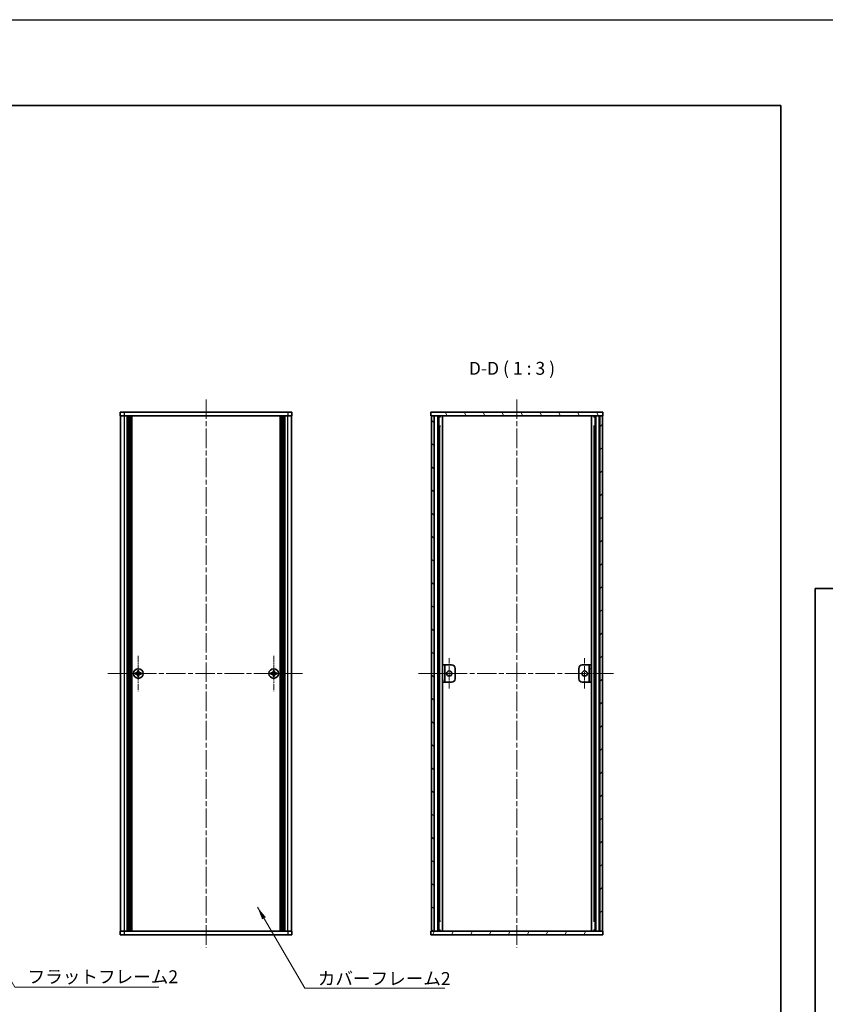
# Model space of a CAD drawing. Units: millimetres. Extents: x -50 to 7364, y -50 to 4857.
# Drawn here: x 1532 to 2001, y 3390 to 3962 of the extents above; entities that cross this region are included whole.
import ezdxf

# ---------------------------------------------------------------- set-up
doc = ezdxf.new("R2010")
doc.units = ezdxf.units.MM
doc.header["$LTSCALE"] = 2
doc.linetypes.add('CHAIN', pattern=[0.3543, 0.2362, -0.0295, 0.0591, -0.0295])
for name, color, linetype, lineweight in [('Border (ISO)', 7, 'Continuous', 35), ('Symbol (ISO)', 7, 'Continuous', 18), ('Visible (ISO)', 7, 'Continuous', 35), ('Visible Narrow (ISO)', 7, 'Continuous', 25)]:
    doc.layers.add(name, color=color, linetype=linetype, lineweight=lineweight)
for name, color, linetype, lineweight, true_color in [('Center Mark (ISO)', 7, 'Continuous', 18, 0x80ffff), ('Centerline (ISO)', 7, 'Continuous', 18, 0x80ffff), ('Hatch (ISO)', 1, 'Continuous', 18, 0xff0000)]:
    doc.layers.add(name, color=color, linetype=linetype, lineweight=lineweight, true_color=true_color)
doc.styles.add('Note Text (TK)', font='txt')
doc.dimstyles.new('Default - Method 1b (TK)$7', dxfattribs={"dimscale": 2, "dimtxt": 2.5, "dimasz": 2.5, "dimexe": 1, "dimexo": 1.5, "dimgap": 1, "dimtad": 1, "dimtoh": 1, "dimrnd": 1e-08, "dimdsep": 46, "dimtxsty": 'Note Text (TK)', "dimcen": 0.09, "dimdle": 5, "dimclrd": 256, "dimclre": 100, "dimclrt": 7, "dimadec": 1, "dimazin": 1, "dimtfac": 1, "dimtmove": 0, "dimatfit": 3, "dimfxl": 0, "dimtolj": 1, "dimlwd": -1, "dimlwe": -1, "dimarcsym": 0})

# ---------------------------------------------------------------- blocks, each defined once
blk = doc.blocks.new('図面枠 tk図枠')
at = {"layer": 'Border (ISO)'}
for p, q in [((14.5, 289), (405.5, 289)), ((14.5, 289), (14.5, 8)), ((405.5, 289), (405.5, 8))]:
    blk.add_line(p, q, dxfattribs=at)

msp = doc.modelspace()

# ---------------------------------------------------------------- hatches: boundary and pattern name
at = {"layer": 'Hatch (ISO)'}
h = msp.add_hatch(dxfattribs=at)
h.set_pattern_fill('ANSI31', color=256, scale=76.2, angle=75.000175, style=0)
h.set_pattern_definition([(120.0002, (758.5, 3045.5), (-8.24888, -4.762525), [])])
h.paths.add_polyline_path([(1771.4984, 3732.0686), (1771.7984, 3732.0686), (1773.2984, 3732.0686), (1869.6984, 3732.0686), (1871.1984, 3732.0686), (1871.4984, 3732.0686), (1871.4984, 3734.0686), (1771.4984, 3734.0686)])
h = msp.add_hatch(dxfattribs=at)
h.set_pattern_fill('ANSI31', color=256, scale=76.2, angle=90.00021, style=0)
h.set_pattern_definition([(135.0002, (758.5, 3045.5), (-6.73517, -6.73522), [])])
h.paths.add_polyline_path([(1771.7984, 3432.0686), (1773.2984, 3432.0686), (1773.2984, 3732.0686), (1771.7984, 3732.0686)])
h = msp.add_hatch(dxfattribs=at)
h.set_pattern_fill('ANSI31', color=256, scale=76.2, style=0)
h.set_pattern_definition([(45, (758.5, 3045.5), (-6.73519, 6.73519), [])])
h.paths.add_polyline_path([(1869.6984, 3432.0686), (1871.1984, 3432.0686), (1871.1984, 3732.0686), (1869.6984, 3732.0686)])
h = msp.add_hatch(dxfattribs=at)
h.set_pattern_fill('ANSI31', color=256, scale=76.2, angle=105.000246, style=0)
h.set_pattern_definition([(150.0002, (758.5, 3045.5), (-4.762465, -8.24891), [])])
h.paths.add_polyline_path([(1778.2984, 3577.0686), (1779.4984, 3577.0686), (1779.4984, 3587.0686), (1778.2984, 3587.0686)])
h = msp.add_hatch(dxfattribs=at)
h.set_pattern_fill('ANSI31', color=256, scale=76.2, angle=-14.999978, style=0)
h.set_pattern_definition([(30, (758.5, 3045.5), (-4.7625, 8.24889), [])])
h.paths.add_polyline_path([(1864.6984, 3587.0686), (1863.4984, 3587.0686), (1863.4984, 3577.0686), (1864.6984, 3577.0686)])
h = msp.add_hatch(dxfattribs=at)
h.set_pattern_fill('ANSI31', color=256, scale=76.2, angle=14.999978, style=0)
h.set_pattern_definition([(60, (758.5, 3045.5), (-8.24889, 4.7625), [])])
h.paths.add_polyline_path([(1871.4984, 3432.0686), (1871.1984, 3432.0686), (1869.6984, 3432.0686), (1773.2984, 3432.0686), (1771.7984, 3432.0686), (1771.4984, 3432.0686), (1771.4984, 3430.0686), (1871.4984, 3430.0686)])

# ---------------------------------------------------------------- linework, layer by layer
at = {"color": 6}
msp.add_lwpolyline([(-50, 3962.5), (4040, 3962.5), (4040, 3019.5), (-50, 3019.5)], close=True, dxfattribs=at)
at = {"layer": 'Center Mark (ISO)', "linetype": 'CHAIN', "ltscale": 7.630191}
for p, q in [((1601.2481, 3592.3686), (1601.2481, 3571.7686)), ((1680.0481, 3592.3686), (1680.0481, 3571.7686)), ((1611.5481, 3582.0686), (1590.9481, 3582.0686)), ((1690.3481, 3582.0686), (1669.7481, 3582.0686))]:
    msp.add_line(p, q, dxfattribs=at)
at = {"layer": 'Center Mark (ISO)', "linetype": 'CHAIN', "ltscale": 6.667144}
for p, q in [((1782.0984, 3591.0686), (1782.0984, 3573.0686)), ((1860.8984, 3591.0686), (1860.8984, 3573.0686)), ((1791.0984, 3582.0686), (1773.0984, 3582.0686)), ((1869.8984, 3582.0686), (1851.8984, 3582.0686))]:
    msp.add_line(p, q, dxfattribs=at)
at = {"layer": 'Centerline (ISO)', "linetype": 'CHAIN', "ltscale": 23.990969}
for p, q in [((1640.6481, 3741.5686), (1640.6481, 3422.5686)), ((1821.4984, 3741.5686), (1821.4984, 3422.5686)), ((1583.4481, 3582.0686), (1697.8481, 3582.0686)), ((1764.2984, 3582.0686), (1878.6984, 3582.0686))]:
    msp.add_line(p, q, dxfattribs=at)
at = {"layer": 'Visible (ISO)'}
for p, q in [((1590.6481, 3734.0686), (1593.1481, 3734.0686)), ((1590.6481, 3734.0686), (1590.6481, 3732.0686)), ((1593.1481, 3732.0686), (1590.6481, 3732.0686)), ((1590.9481, 3432.0686), (1590.9481, 3732.0686)), ((1688.1481, 3734.0686), (1593.1481, 3734.0686)), ((1688.1481, 3732.0686), (1593.1481, 3732.0686)), ((1594.7981, 3432.0686), (1594.7981, 3732.0686)), ((1595.0481, 3432.0686), (1595.0481, 3732.0686)), ((1595.2981, 3432.0686), (1595.2981, 3732.0686)), ((1595.5481, 3432.0686), (1595.5481, 3732.0686)), ((1595.7981, 3432.0686), (1595.7981, 3732.0686)), ((1596.0481, 3432.0686), (1596.0481, 3732.0686)), ((1596.2981, 3432.0686), (1596.2981, 3732.0686)), ((1596.5481, 3432.0686), (1596.5481, 3732.0686)), ((1596.7981, 3432.0686), (1596.7981, 3732.0686)), ((1597.0481, 3432.0686), (1597.0481, 3732.0686)), ((1597.2981, 3432.0686), (1597.2981, 3732.0686)), ((1597.5481, 3432.0686), (1597.5481, 3732.0686)), ((1683.7481, 3432.0686), (1683.7481, 3732.0686)), ((1683.9981, 3432.0686), (1683.9981, 3732.0686)), ((1684.2481, 3432.0686), (1684.2481, 3732.0686)), ((1684.4981, 3432.0686), (1684.4981, 3732.0686)), ((1684.7481, 3432.0686), (1684.7481, 3732.0686)), ((1684.9981, 3432.0686), (1684.9981, 3732.0686)), ((1685.2481, 3432.0686), (1685.2481, 3732.0686)), ((1685.4981, 3432.0686), (1685.4981, 3732.0686)), ((1685.7481, 3432.0686), (1685.7481, 3732.0686)), ((1685.9981, 3432.0686), (1685.9981, 3732.0686)), ((1686.2481, 3432.0686), (1686.2481, 3732.0686)), ((1686.4981, 3432.0686), (1686.4981, 3732.0686)), ((1688.1481, 3734.0686), (1690.6481, 3734.0686)), ((1690.6481, 3732.0686), (1688.1481, 3732.0686)), ((1690.3481, 3432.0686), (1690.3481, 3732.0686)), ((1690.6481, 3732.0686), (1690.6481, 3734.0686)), ((1871.4984, 3734.0686), (1771.4984, 3734.0686)), ((1771.4984, 3734.0686), (1771.4984, 3732.0686)), ((1771.4984, 3732.0686), (1871.4984, 3732.0686)), ((1773.2984, 3732.0686), (1771.7984, 3732.0686)), ((1771.7984, 3732.0686), (1771.7984, 3432.0686)), ((1773.2984, 3432.0686), (1773.2984, 3732.0686)), ((1773.3484, 3432.0686), (1773.3484, 3732.0686)), ((1775.9845, 3432.0686), (1775.9845, 3732.0686)), ((1775.9845, 3731.8786), (1776.7421, 3731.8786)), ((1775.9845, 3731.3786), (1776.9572, 3731.3786)), ((1778.1289, 3432.0686), (1778.1289, 3732.0686)), ((1864.8678, 3432.0686), (1864.8678, 3732.0686)), ((1866.0395, 3731.3786), (1867.0122, 3731.3786)), ((1866.2546, 3731.8786), (1867.0122, 3731.8786)), ((1867.0122, 3432.0686), (1867.0122, 3732.0686)), ((1869.6484, 3432.0686), (1869.6484, 3732.0686)), ((1871.1984, 3732.0686), (1869.6984, 3732.0686)), ((1869.6984, 3732.0686), (1869.6984, 3432.0686)), ((1871.1984, 3432.0686), (1871.1984, 3732.0686)), ((1871.4984, 3732.0686), (1871.4984, 3734.0686)), ((1775.9845, 3726.0686), (1776.9572, 3726.0686)), ((1866.0395, 3726.0686), (1867.0122, 3726.0686)), ((1779.4984, 3587.0686), (1778.2984, 3587.0686)), ((1778.2984, 3587.0686), (1778.2984, 3577.0686)), ((1779.4984, 3577.0686), (1779.4984, 3587.0686)), ((1779.4984, 3587.0686), (1779.4994, 3587.0686)), ((1779.4994, 3587.0686), (1783.4984, 3587.0686)), ((1859.4984, 3587.0686), (1863.4974, 3587.0686)), ((1863.4974, 3587.0686), (1863.4984, 3587.0686)), ((1864.6984, 3587.0686), (1863.4984, 3587.0686)), ((1863.4984, 3587.0686), (1863.4984, 3577.0686)), ((1864.6984, 3577.0686), (1864.6984, 3587.0686)), ((1600.3731, 3582.4436), (1599.6481, 3582.4436)), ((1599.6481, 3582.4436), (1599.6481, 3581.6936)), ((1599.6481, 3581.6936), (1600.3731, 3581.6936)), ((1601.6231, 3583.6686), (1600.8731, 3583.6686)), ((1600.8731, 3583.6686), (1600.8731, 3582.9436)), ((1600.8731, 3581.1936), (1600.8731, 3580.4686)), ((1601.6231, 3582.9436), (1601.6231, 3583.6686)), ((1601.6231, 3580.4686), (1601.6231, 3581.1936)), ((1602.8481, 3582.4436), (1602.1231, 3582.4436)), ((1602.1231, 3581.6936), (1602.8481, 3581.6936)), ((1602.8481, 3581.6936), (1602.8481, 3582.4436)), ((1679.1731, 3582.4436), (1678.4481, 3582.4436)), ((1678.4481, 3582.4436), (1678.4481, 3581.6936)), ((1678.4481, 3581.6936), (1679.1731, 3581.6936)), ((1680.4231, 3583.6686), (1679.6731, 3583.6686)), ((1679.6731, 3583.6686), (1679.6731, 3582.9436)), ((1679.6731, 3581.1936), (1679.6731, 3580.4686)), ((1680.4231, 3582.9436), (1680.4231, 3583.6686)), ((1680.4231, 3580.4686), (1680.4231, 3581.1936)), ((1681.6481, 3582.4436), (1680.9231, 3582.4436)), ((1680.9231, 3581.6936), (1681.6481, 3581.6936)), ((1681.6481, 3581.6936), (1681.6481, 3582.4436)), ((1785.4984, 3585.0686), (1785.4984, 3579.0686)), ((1857.4984, 3579.0686), (1857.4984, 3585.0686)), ((1600.8731, 3580.4686), (1601.6231, 3580.4686)), ((1679.6731, 3580.4686), (1680.4231, 3580.4686)), ((1778.2984, 3577.0686), (1779.4984, 3577.0686)), ((1779.4994, 3577.0686), (1779.4984, 3577.0686)), ((1783.4984, 3577.0686), (1779.4994, 3577.0686)), ((1863.4974, 3577.0686), (1859.4984, 3577.0686)), ((1863.4984, 3577.0686), (1863.4974, 3577.0686)), ((1863.4984, 3577.0686), (1864.6984, 3577.0686)), ((1776.9572, 3438.0686), (1775.9845, 3438.0686)), ((1867.0122, 3438.0686), (1866.0395, 3438.0686)), ((1590.6481, 3432.0686), (1593.1481, 3432.0686)), ((1590.6481, 3432.0686), (1590.6481, 3430.0686)), ((1593.1481, 3432.0686), (1688.1481, 3432.0686)), ((1688.1481, 3432.0686), (1690.6481, 3432.0686)), ((1690.6481, 3430.0686), (1690.6481, 3432.0686)), ((1871.4984, 3432.0686), (1771.4984, 3432.0686)), ((1771.4984, 3432.0686), (1771.4984, 3430.0686)), ((1771.7984, 3432.0686), (1773.2984, 3432.0686)), ((1776.9572, 3432.7586), (1775.9845, 3432.7586)), ((1776.7421, 3432.2586), (1775.9845, 3432.2586)), ((1867.0122, 3432.7586), (1866.0395, 3432.7586)), ((1867.0122, 3432.2586), (1866.2546, 3432.2586)), ((1869.6984, 3432.0686), (1871.1984, 3432.0686)), ((1871.4984, 3430.0686), (1871.4984, 3432.0686)), ((1593.1481, 3430.0686), (1590.6481, 3430.0686)), ((1593.1481, 3430.0686), (1688.1481, 3430.0686)), ((1690.6481, 3430.0686), (1688.1481, 3430.0686)), ((1771.4984, 3430.0686), (1871.4984, 3430.0686))]:
    msp.add_line(p, q, dxfattribs=at)
for centre, radius in [((1601.2481, 3582.0686), 2.8), ((1680.0481, 3582.0686), 2.8), ((1782.0984, 3582.0686), 1.5), ((1860.8984, 3582.0686), 1.5)]:
    msp.add_circle(centre, radius, dxfattribs=at)
for centre, start, end in [((1783.4984, 3585.0686), 0, 90), ((1859.4984, 3585.0686), 90, 180), ((1783.4984, 3579.0686), 270, 0), ((1859.4984, 3579.0686), 180, 270)]:
    msp.add_arc(centre, 2, start, end, dxfattribs=at)
for points in [[(1600.3731, 3582.4436), (1600.4356, 3582.4436), (1600.5025, 3582.456), (1600.6258, 3582.507), (1600.6821, 3582.5455), (1600.7712, 3582.6345), (1600.8097, 3582.6909), (1600.8607, 3582.8142), (1600.8731, 3582.881), (1600.8731, 3582.9436)], [(1600.8731, 3581.1936), (1600.8731, 3581.2561), (1600.8607, 3581.323), (1600.8097, 3581.4462), (1600.7712, 3581.5026), (1600.6821, 3581.5916), (1600.6258, 3581.6302), (1600.5025, 3581.6811), (1600.4356, 3581.6936), (1600.3731, 3581.6936)], [(1601.6231, 3582.9436), (1601.6231, 3582.881), (1601.6356, 3582.8142), (1601.6865, 3582.6909), (1601.725, 3582.6345), (1601.8141, 3582.5455), (1601.8705, 3582.507), (1601.9937, 3582.456), (1602.0606, 3582.4436), (1602.1231, 3582.4436)], [(1602.1231, 3581.6936), (1602.0606, 3581.6936), (1601.9937, 3581.6811), (1601.8705, 3581.6302), (1601.8141, 3581.5916), (1601.725, 3581.5026), (1601.6865, 3581.4462), (1601.6356, 3581.323), (1601.6231, 3581.2561), (1601.6231, 3581.1936)], [(1679.1731, 3582.4436), (1679.2356, 3582.4436), (1679.3025, 3582.456), (1679.4258, 3582.507), (1679.4821, 3582.5455), (1679.5712, 3582.6345), (1679.6097, 3582.6909), (1679.6607, 3582.8142), (1679.6731, 3582.881), (1679.6731, 3582.9436)], [(1679.6731, 3581.1936), (1679.6731, 3581.2561), (1679.6607, 3581.323), (1679.6097, 3581.4462), (1679.5712, 3581.5026), (1679.4821, 3581.5916), (1679.4258, 3581.6302), (1679.3025, 3581.6811), (1679.2356, 3581.6936), (1679.1731, 3581.6936)], [(1680.4231, 3582.9436), (1680.4231, 3582.881), (1680.4356, 3582.8142), (1680.4865, 3582.6909), (1680.525, 3582.6345), (1680.6141, 3582.5455), (1680.6705, 3582.507), (1680.7937, 3582.456), (1680.8606, 3582.4436), (1680.9231, 3582.4436)], [(1680.9231, 3581.6936), (1680.8606, 3581.6936), (1680.7937, 3581.6811), (1680.6705, 3581.6302), (1680.6141, 3581.5916), (1680.525, 3581.5026), (1680.4865, 3581.4462), (1680.4356, 3581.323), (1680.4231, 3581.2561), (1680.4231, 3581.1936)]]:
    msp.add_open_spline(points, degree=3, knots=[0.076192776, 0.076192776, 0.076192776, 0.076192776, 0.0950828432, 0.0950828432, 0.1139729103, 0.1139729103, 0.1328629774, 0.1328629774, 0.1517530446, 0.1517530446, 0.1517530446, 0.1517530446], dxfattribs=at)
at = {"layer": 'Visible Narrow (ISO)'}
for p, q in [((1593.1481, 3732.0686), (1593.1481, 3734.0686)), ((1593.1481, 3432.0686), (1593.1481, 3732.0686)), ((1688.1481, 3734.0686), (1688.1481, 3732.0686)), ((1688.1481, 3432.0686), (1688.1481, 3732.0686)), ((1773.6484, 3432.0686), (1773.6484, 3732.0686)), ((1775.4304, 3432.0686), (1775.4304, 3732.0686)), ((1775.5759, 3432.0686), (1775.5759, 3732.0686)), ((1867.4208, 3432.0686), (1867.4208, 3732.0686)), ((1867.5663, 3432.0686), (1867.5663, 3732.0686)), ((1869.3484, 3432.0686), (1869.3484, 3732.0686)), ((1776.6366, 3438.0686), (1776.6366, 3726.0686)), ((1866.3601, 3438.0686), (1866.3601, 3726.0686)), ((1779.4994, 3587.0686), (1779.4994, 3577.0686)), ((1863.4974, 3577.0686), (1863.4974, 3587.0686)), ((1600.6481, 3581.6111), (1600.6481, 3582.526)), ((1600.7907, 3582.6686), (1601.7055, 3582.6686)), ((1601.7055, 3581.4686), (1600.7907, 3581.4686)), ((1601.8481, 3582.526), (1601.8481, 3581.6111)), ((1679.4481, 3581.6111), (1679.4481, 3582.526)), ((1679.5907, 3582.6686), (1680.5055, 3582.6686)), ((1680.5055, 3581.4686), (1679.5907, 3581.4686)), ((1680.6481, 3582.526), (1680.6481, 3581.6111)), ((1593.1481, 3430.0686), (1593.1481, 3432.0686)), ((1688.1481, 3432.0686), (1688.1481, 3430.0686))]:
    msp.add_line(p, q, dxfattribs=at)

# ---------------------------------------------------------------- block references
for p, xscale, yscale, zscale in [((758.5, 3045.5), 3, 3, 3), ((1966, 3053.5), 2, 2, 2)]:
    msp.add_blockref('図面枠 tk図枠', p, dxfattribs=dict(xscale=xscale, yscale=yscale, zscale=zscale))

# ---------------------------------------------------------------- texts
at = {"layer": 'Symbol (ISO)', "color": 7, "insert": (1793.4986, 3753.5687), "char_height": 7.5, "attachment_point": 7, "style": 'Note Text (TK)'}
msp.add_mtext('D-D ( 1 : 3 )', dxfattribs=at)
at = {"layer": 'Symbol (ISO)', "color": 7, "char_height": 7.5, "attachment_point": 1, "line_spacing_factor": 1.5, "style": 'Note Text (TK)'}
for s, insert, width in [('{\\fＭＳ Ｐゴシック|b0|i0;フラットフレーム2}', (1536.8827, 3409.3926), 79.605267), ('{\\fＭＳ Ｐゴシック|b0|i0;カバーフレーム2}', (1705.6531, 3408.3741), 77.236841)]:
    msp.add_mtext(s, dxfattribs=dict(at, insert=insert, width=width))

# ---------------------------------------------------------------- leaders
at = {"layer": 'Symbol (ISO)', "color": 100, "true_color": 0x00ff40, "annotation_type": 0, "has_hookline": 1, "hookline_direction": 0}
for points, text_width in [([(1503.9177, 3443.4994), (1529.3827, 3399.6629), (1536.8827, 3399.6629)], 76.2358), ([(1670.561, 3446.165), (1698.1531, 3399.033), (1705.6531, 3399.033)], 73.9773)]:
    msp.add_leader(points, dimstyle='Default - Method 1b (TK)$7', override={"dimscale": 0, "dimtxt": 7.5, "dimasz": 7.5, "dimgap": 0, "dimtad": 1}, dxfattribs=dict(at, text_width=text_width))

doc.saveas('drawing.dxf')
